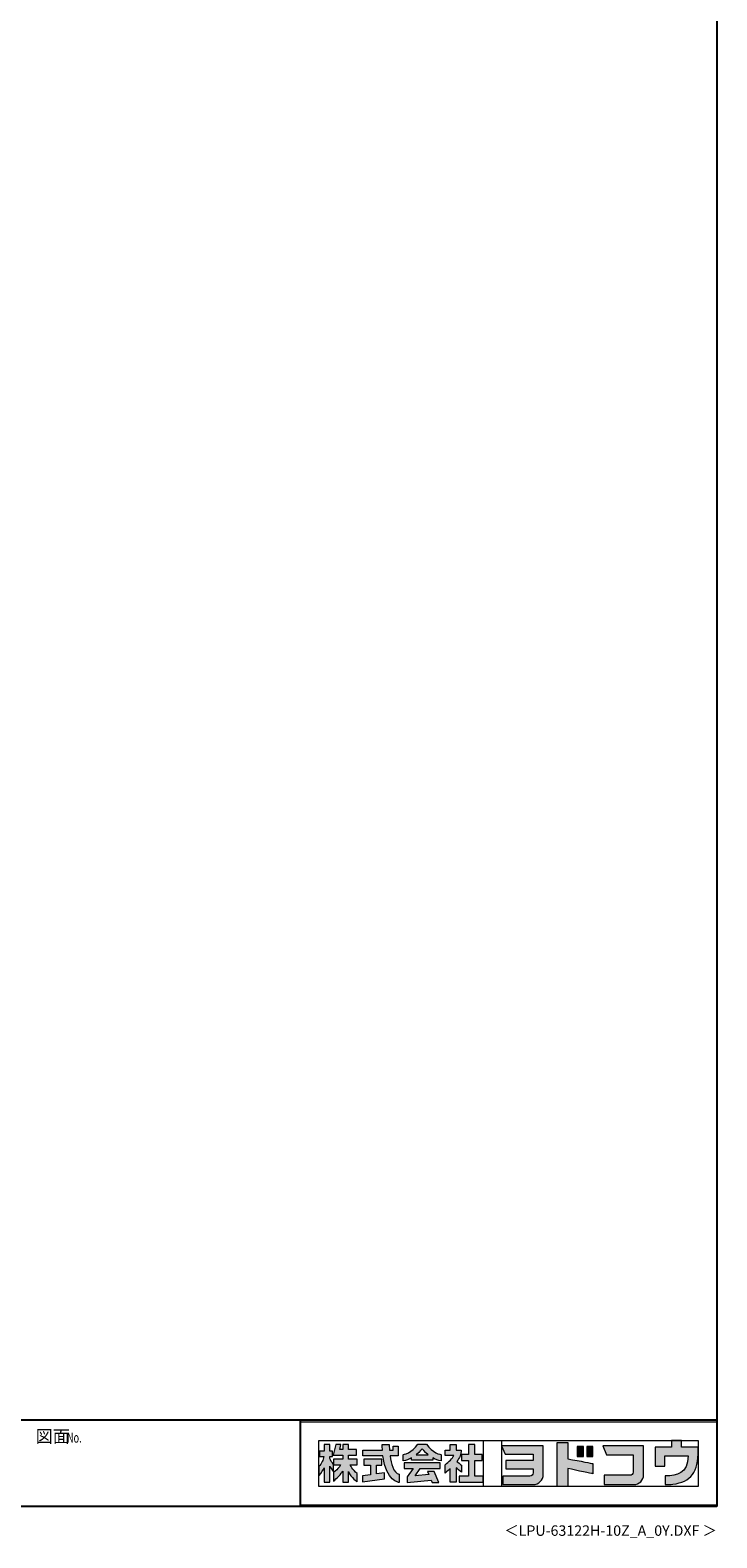
# Model space of a CAD drawing. Extents: x 1667 to 41127, y 644 to 28700.
# Drawn here: x 32894 to 41127, y 644 to 18708 of the extents above; entities that cross this region are included whole.
import ezdxf
from ezdxf.enums import TextEntityAlignment as Align

# ---------------------------------------------------------------- set-up
doc = ezdxf.new("R2010")
doc.units = 0
doc.header["$LTSCALE"] = 50
doc.header["$MEASUREMENT"] = 0
for name, color, linetype in [('FILENAME', 7, 'CONTINUOUS'), ('WAKUMOJI-01', 130, 'CONTINUOUS'), ('WAKUSEN-01', 50, 'CONTINUOUS'), ('WAKUSEN-02', 130, 'CONTINUOUS')]:
    doc.layers.add(name, color=color, linetype=linetype)
doc.layers.add('FRAME', color=8, linetype='CONTINUOUS', lineweight=0, plot=False)
doc.layers.add('株式会社ヨドコウ 社名ロゴタイプ 横組み', color=4, linetype='CONTINUOUS', lineweight=0)
doc.styles.add('FILENAME', font='romans.shx', dxfattribs={"height": 125, "bigfont": 'bigfont.shx'})
doc.styles.add('WAKUMOJI', font='SIMPLEX', dxfattribs={"height": 3, "bigfont": 'BIGFONT'})
doc.styles.add('WAKUMOJI-1', font='SIMPLEX', dxfattribs={"width": 0.67, "height": 3, "bigfont": 'BIGFONT'})

# ---------------------------------------------------------------- blocks, each defined once
blk = doc.blocks.new('Block_0')
at = {"layer": '株式会社ヨドコウ 社名ロゴタイプ 横組み'}
h = blk.add_hatch(color=256, dxfattribs=at)
h.dxf.hatch_style = 1
edge = h.paths.add_edge_path()
edge.add_spline(control_points=[(128.43, -12.79), (128.43, -12.43), (128.43, -12.09), (128.43, -11.79)], knot_values=[12.750005, 12.750005, 12.750005, 12.750005, 12.812504, 12.812504, 12.812504, 12.812504], degree=3, periodic=0)
edge.add_spline(control_points=[(128.43, -11.79), (128.43, -11.5), (128.43, -11.24), (128.43, -11.02)], knot_values=[12.812504, 12.812504, 12.812504, 12.812504, 12.875003, 12.875003, 12.875003, 12.875003], degree=3, periodic=0)
edge.add_spline(control_points=[(128.43, -11.02), (128.43, -10.92), (128.43, -10.82), (128.43, -10.74)], knot_values=[12.875003, 12.875003, 12.875003, 12.875003, 12.906252, 12.906252, 12.906252, 12.906252], degree=3, periodic=0)
edge.add_spline(control_points=[(128.43, -10.74), (128.43, -10.66), (128.43, -10.59), (128.43, -10.53)], knot_values=[12.906252, 12.906252, 12.906252, 12.906252, 12.937501, 12.937501, 12.937501, 12.937501], degree=3, periodic=0)
edge.add_spline(control_points=[(128.43, -10.35), (128.43, -10.35), (128.43, -10.35), (128.43, -10.35), (128.43, -10.35), (122.78, -10.35), (117.12, -10.35)], knot_values=[12.999817, 12.999817, 12.999817, 12.999817, 13, 13, 13, 13.49999, 13.49999, 13.49999, 13.49999], degree=3, periodic=0)
edge.add_spline(control_points=[(117.12, -10.35), (111.46, -10.35), (105.8, -10.35), (105.8, -10.35)], knot_values=[13.49999, 13.49999, 13.49999, 13.49999, 14, 14, 14, 14], degree=3, periodic=0)
edge.add_spline(control_points=[(105.8, -10.35), (105.8, -10.35), (107.72, -14.94), (107.72, -14.94)], knot_values=[0.00001, 0.00001, 0.00001, 0.00001, 0.99999, 0.99999, 0.99999, 0.99999], degree=3, periodic=0)
edge.add_spline(control_points=[(107.72, -14.94), (107.72, -14.94), (122.93, -14.94), (122.93, -14.94)], knot_values=[1.00001, 1.00001, 1.00001, 1.00001, 1.99999, 1.99999, 1.99999, 1.99999], degree=3, periodic=0)
edge.add_spline(control_points=[(122.93, -14.94), (122.93, -14.94), (122.93, -18.45), (122.93, -18.45)], knot_values=[2.00001, 2.00001, 2.00001, 2.00001, 2.99999, 2.99999, 2.99999, 2.99999], degree=3, periodic=0)
edge.add_spline(control_points=[(122.93, -18.45), (122.93, -18.45), (108.09, -18.45), (108.09, -18.45)], knot_values=[3.00001, 3.00001, 3.00001, 3.00001, 3.99999, 3.99999, 3.99999, 3.99999], degree=3, periodic=0)
edge.add_spline(control_points=[(108.09, -18.45), (108.09, -18.45), (108.09, -22.88), (108.09, -22.88)], knot_values=[4.00001, 4.00001, 4.00001, 4.00001, 4.99999, 4.99999, 4.99999, 4.99999], degree=3, periodic=0)
edge.add_spline(control_points=[(108.09, -22.88), (108.09, -22.88), (122.93, -22.88), (122.93, -22.88)], knot_values=[5.00001, 5.00001, 5.00001, 5.00001, 5.99999, 5.99999, 5.99999, 5.99999], degree=3, periodic=0)
edge.add_spline(control_points=[(122.93, -22.88), (122.93, -22.88), (122.93, -25.08), (122.93, -25.08)], knot_values=[6.00001, 6.00001, 6.00001, 6.00001, 7, 7, 7, 7], degree=3, periodic=0)
edge.add_spline(control_points=[(122.93, -25.08), (122.93, -26.07), (122.12, -26.87), (121.13, -26.87)], knot_values=[7, 7, 7, 7, 8, 8, 8, 8], degree=3, periodic=0)
edge.add_spline(control_points=[(121.13, -26.87), (121.13, -26.87), (106.47, -26.87), (106.47, -26.87)], knot_values=[8.00001, 8.00001, 8.00001, 8.00001, 8.99999, 8.99999, 8.99999, 8.99999], degree=3, periodic=0)
edge.add_spline(control_points=[(106.47, -26.87), (106.47, -26.87), (106.47, -31.47), (106.47, -31.47)], knot_values=[9.00001, 9.00001, 9.00001, 9.00001, 9.99999, 9.99999, 9.99999, 9.99999], degree=3, periodic=0)
edge.add_spline(control_points=[(106.47, -31.47), (106.47, -31.47), (122.93, -31.47), (122.93, -31.47)], knot_values=[10.00001, 10.00001, 10.00001, 10.00001, 11, 11, 11, 11], degree=3, periodic=0)
edge.add_spline(control_points=[(122.93, -31.47), (125.96, -31.47), (128.43, -28.99), (128.43, -25.96), (128.43, -25.96), (128.43, -24.98), (128.43, -23.52)], knot_values=[11, 11, 11, 11, 12, 12, 12, 12.250015, 12.250015, 12.250015, 12.250015], degree=3, periodic=0)
edge.add_spline(control_points=[(128.43, -23.52), (128.43, -22.06), (128.43, -20.11), (128.43, -18.16)], knot_values=[12.250015, 12.250015, 12.250015, 12.250015, 12.50001, 12.50001, 12.50001, 12.50001], degree=3, periodic=0)
edge.add_spline(control_points=[(128.43, -18.16), (128.43, -17.18), (128.43, -16.2), (128.43, -15.29)], knot_values=[12.50001, 12.50001, 12.50001, 12.50001, 12.625008, 12.625008, 12.625008, 12.625008], degree=3, periodic=0)
edge.add_spline(control_points=[(128.43, -15.29), (128.43, -14.38), (128.43, -13.52), (128.43, -12.79)], knot_values=[12.625008, 12.625008, 12.625008, 12.625008, 12.750005, 12.750005, 12.750005, 12.750005], degree=3, periodic=0)
edge = h.paths.add_edge_path()
edge.add_spline(control_points=[(141.81, -17.46), (141.81, -17.46), (141.81, -8.53), (141.81, -8.53)], knot_values=[1.00001, 1.00001, 1.00001, 1.00001, 1.99999, 1.99999, 1.99999, 1.99999], degree=3, periodic=0)
edge.add_spline(control_points=[(141.81, -8.53), (141.81, -8.53), (136.06, -8.53), (136.06, -8.53)], knot_values=[2.00001, 2.00001, 2.00001, 2.00001, 2.99999, 2.99999, 2.99999, 2.99999], degree=3, periodic=0)
edge.add_spline(control_points=[(136.06, -8.53), (136.06, -8.53), (136.06, -32.5), (136.06, -32.5)], knot_values=[3.00001, 3.00001, 3.00001, 3.00001, 3.99999, 3.99999, 3.99999, 3.99999], degree=3, periodic=0)
edge.add_spline(control_points=[(136.06, -32.5), (136.06, -32.5), (141.81, -32.5), (141.81, -32.5)], knot_values=[4.00001, 4.00001, 4.00001, 4.00001, 4.99999, 4.99999, 4.99999, 4.99999], degree=3, periodic=0)
edge.add_spline(control_points=[(141.81, -32.5), (141.81, -32.5), (141.81, -22.75), (141.81, -22.75)], knot_values=[5.00001, 5.00001, 5.00001, 5.00001, 6, 6, 6, 6], degree=3, periodic=0)
edge.add_spline(control_points=[(141.81, -22.75), (146.75, -23.83), (154.97, -25.5), (155.05, -25.52)], knot_values=[6, 6, 6, 6, 7, 7, 7, 7], degree=3, periodic=0)
edge.add_spline(control_points=[(155.05, -25.52), (155.05, -25.52), (155.4, -25.59), (155.4, -25.59), (155.4, -25.59), (155.4, -20.1), (155.4, -20.1), (155.4, -20.1), (155.17, -20.05), (155.17, -20.05)], knot_values=[7.00003, 7.00003, 7.00003, 7.00003, 8, 8, 8, 9, 9, 9, 9.99997, 9.99997, 9.99997, 9.99997], degree=3, periodic=0)
edge.add_spline(control_points=[(155.17, -20.05), (155.1, -20.04), (148.67, -18.75), (141.81, -17.46)], knot_values=[0, 0, 0, 0, 1, 1, 1, 1], degree=3, periodic=0)
edge = h.paths.add_edge_path()
edge.add_spline(control_points=[(182.97, -15.35), (182.97, -14.42), (182.97, -13.56), (182.97, -12.82)], knot_values=[8.625007, 8.625007, 8.625007, 8.625007, 8.750005, 8.750005, 8.750005, 8.750005], degree=3, periodic=0)
edge.add_spline(control_points=[(182.97, -12.82), (182.97, -12.45), (182.97, -12.11), (182.97, -11.81)], knot_values=[8.750005, 8.750005, 8.750005, 8.750005, 8.812504, 8.812504, 8.812504, 8.812504], degree=3, periodic=0)
edge.add_spline(control_points=[(182.97, -11.81), (182.97, -11.51), (182.97, -11.25), (182.97, -11.03)], knot_values=[8.812504, 8.812504, 8.812504, 8.812504, 8.875002, 8.875002, 8.875002, 8.875002], degree=3, periodic=0)
edge.add_spline(control_points=[(182.97, -11.03), (182.97, -10.92), (182.97, -10.83), (182.97, -10.74)], knot_values=[8.875002, 8.875002, 8.875002, 8.875002, 8.906252, 8.906252, 8.906252, 8.906252], degree=3, periodic=0)
edge.add_spline(control_points=[(182.97, -10.74), (182.97, -10.66), (182.97, -10.59), (182.97, -10.53)], knot_values=[8.906252, 8.906252, 8.906252, 8.906252, 8.937501, 8.937501, 8.937501, 8.937501], degree=3, periodic=0)
edge.add_spline(control_points=[(182.97, -10.35), (182.97, -10.35), (182.97, -10.35), (182.97, -10.35), (182.97, -10.35), (177.43, -10.35), (171.88, -10.35)], knot_values=[8.999817, 8.999817, 8.999817, 8.999817, 9, 9, 9, 9.49999, 9.49999, 9.49999, 9.49999], degree=3, periodic=0)
edge.add_spline(control_points=[(171.88, -10.35), (166.33, -10.35), (160.78, -10.35), (160.78, -10.35)], knot_values=[9.49999, 9.49999, 9.49999, 9.49999, 10, 10, 10, 10], degree=3, periodic=0)
edge.add_spline(control_points=[(160.78, -10.35), (160.78, -10.35), (162.85, -15.34), (162.85, -15.34)], knot_values=[0.00001, 0.00001, 0.00001, 0.00001, 0.99999, 0.99999, 0.99999, 0.99999], degree=3, periodic=0)
edge.add_spline(control_points=[(162.85, -15.34), (162.85, -15.34), (177.24, -15.34), (177.24, -15.34)], knot_values=[1.00001, 1.00001, 1.00001, 1.00001, 1.99999, 1.99999, 1.99999, 1.99999], degree=3, periodic=0)
edge.add_spline(control_points=[(177.24, -15.34), (177.24, -15.34), (177.24, -24.73), (177.24, -24.73)], knot_values=[2.00001, 2.00001, 2.00001, 2.00001, 3, 3, 3, 3], degree=3, periodic=0)
edge.add_spline(control_points=[(177.24, -24.73), (177.24, -25.66), (176.48, -26.43), (175.54, -26.43)], knot_values=[3, 3, 3, 3, 4, 4, 4, 4], degree=3, periodic=0)
edge.add_spline(control_points=[(175.54, -26.43), (175.54, -26.43), (161.55, -26.43), (161.55, -26.43)], knot_values=[4.00001, 4.00001, 4.00001, 4.00001, 4.99999, 4.99999, 4.99999, 4.99999], degree=3, periodic=0)
edge.add_spline(control_points=[(161.55, -26.43), (161.55, -26.43), (161.55, -31.47), (161.55, -31.47)], knot_values=[5.00001, 5.00001, 5.00001, 5.00001, 5.99999, 5.99999, 5.99999, 5.99999], degree=3, periodic=0)
edge.add_spline(control_points=[(161.55, -31.47), (161.55, -31.47), (177.65, -31.47), (177.65, -31.47)], knot_values=[6.00001, 6.00001, 6.00001, 6.00001, 7, 7, 7, 7], degree=3, periodic=0)
edge.add_spline(control_points=[(177.65, -31.47), (180.58, -31.47), (182.97, -29.08), (182.97, -26.14), (182.97, -26.14), (182.97, -25.15), (182.97, -23.67)], knot_values=[7, 7, 7, 7, 8, 8, 8, 8.250015, 8.250015, 8.250015, 8.250015], degree=3, periodic=0)
edge.add_spline(control_points=[(182.97, -23.67), (182.97, -22.19), (182.97, -20.22), (182.97, -18.25)], knot_values=[8.250015, 8.250015, 8.250015, 8.250015, 8.50001, 8.50001, 8.50001, 8.50001], degree=3, periodic=0)
edge.add_spline(control_points=[(182.97, -18.25), (182.97, -17.26), (182.97, -16.27), (182.97, -15.35)], knot_values=[8.50001, 8.50001, 8.50001, 8.50001, 8.625007, 8.625007, 8.625007, 8.625007], degree=3, periodic=0)
edge = h.paths.add_edge_path()
edge.add_spline(control_points=[(212.73, -12.78), (212.73, -12.78), (212.73, -11.21), (212.73, -11.21), (212.73, -11.21), (203.51, -11.21), (203.51, -11.21)], knot_values=[14.00002, 14.00002, 14.00002, 14.00002, 15, 15, 15, 15.99998, 15.99998, 15.99998, 15.99998], degree=3, periodic=0)
edge.add_spline(control_points=[(203.51, -11.21), (203.51, -11.21), (203.51, -11.21), (203.51, -11.21), (203.51, -11.21), (203.51, -11.21), (203.51, -11.21)], knot_values=[15.99998, 15.99998, 15.99998, 15.99998, 16, 16, 16, 16.00001, 16.00001, 16.00001, 16.00001], degree=3, periodic=0)
edge.add_spline(control_points=[(203.51, -11.21), (203.51, -11.21), (203.51, -7.5), (203.51, -7.5)], knot_values=[0.00001, 0.00001, 0.00001, 0.00001, 0.99999, 0.99999, 0.99999, 0.99999], degree=3, periodic=0)
edge.add_spline(control_points=[(203.51, -7.5), (203.51, -7.5), (198.23, -7.5), (198.23, -7.5)], knot_values=[1.00001, 1.00001, 1.00001, 1.00001, 1.99999, 1.99999, 1.99999, 1.99999], degree=3, periodic=0)
edge.add_spline(control_points=[(198.23, -7.5), (198.23, -7.5), (198.23, -11.21), (198.23, -11.21)], knot_values=[2.00001, 2.00001, 2.00001, 2.00001, 2.99999, 2.99999, 2.99999, 2.99999], degree=3, periodic=0)
edge.add_spline(control_points=[(198.23, -11.21), (198.23, -11.21), (189.33, -11.21), (189.33, -11.21)], knot_values=[3.00001, 3.00001, 3.00001, 3.00001, 3.99999, 3.99999, 3.99999, 3.99999], degree=3, periodic=0)
edge.add_spline(control_points=[(189.33, -11.21), (189.33, -11.21), (189.33, -21.51), (189.33, -21.51)], knot_values=[4.00001, 4.00001, 4.00001, 4.00001, 4.99999, 4.99999, 4.99999, 4.99999], degree=3, periodic=0)
edge.add_spline(control_points=[(189.33, -21.51), (189.33, -21.51), (194.46, -21.51), (194.46, -21.51)], knot_values=[5.00001, 5.00001, 5.00001, 5.00001, 5.99999, 5.99999, 5.99999, 5.99999], degree=3, periodic=0)
edge.add_spline(control_points=[(194.46, -21.51), (194.46, -21.51), (194.46, -15.81), (194.46, -15.81)], knot_values=[6.00001, 6.00001, 6.00001, 6.00001, 6.99999, 6.99999, 6.99999, 6.99999], degree=3, periodic=0)
edge.add_spline(control_points=[(194.46, -15.81), (194.46, -15.81), (207.16, -15.81), (207.16, -15.81)], knot_values=[7.00001, 7.00001, 7.00001, 7.00001, 8, 8, 8, 8], degree=3, periodic=0)
edge.add_spline(control_points=[(207.16, -15.81), (206.97, -25.77), (201.09, -26.66), (195.07, -26.71)], knot_values=[8, 8, 8, 8, 9, 9, 9, 9], degree=3, periodic=0)
edge.add_spline(control_points=[(195.07, -26.71), (195.07, -26.71), (194.78, -26.71), (194.78, -26.71)], knot_values=[9.00001, 9.00001, 9.00001, 9.00001, 9.99999, 9.99999, 9.99999, 9.99999], degree=3, periodic=0)
edge.add_spline(control_points=[(194.78, -26.71), (194.78, -26.71), (194.78, -31.47), (194.78, -31.47)], knot_values=[10.00001, 10.00001, 10.00001, 10.00001, 10.99999, 10.99999, 10.99999, 10.99999], degree=3, periodic=0)
edge.add_spline(control_points=[(194.78, -31.47), (194.78, -31.47), (195.08, -31.47), (195.08, -31.47)], knot_values=[11.00001, 11.00001, 11.00001, 11.00001, 12, 12, 12, 12], degree=3, periodic=0)
edge.add_spline(control_points=[(195.08, -31.47), (196.5, -31.47), (197.74, -31.4), (198.86, -31.26)], knot_values=[12, 12, 12, 12, 13, 13, 13, 13], degree=3, periodic=0)
edge.add_spline(control_points=[(198.86, -31.26), (208.71, -30.05), (212.73, -24.69), (212.73, -12.78)], knot_values=[13, 13, 13, 13, 14, 14, 14, 14], degree=3, periodic=0)
h = blk.add_hatch(color=250, dxfattribs=at)
h.dxf.hatch_style = 2
edge = h.paths.add_edge_path()
edge.add_spline(control_points=[(203.51, -11.21), (203.51, -11.21), (203.51, -7.5), (203.51, -7.5), (203.51, -7.5), (198.23, -7.5), (198.23, -7.5), (198.23, -7.5), (198.23, -11.21), (198.23, -11.21), (198.23, -11.21), (189.33, -11.21), (189.33, -11.21), (189.33, -11.21), (189.33, -21.51), (189.33, -21.51), (189.33, -21.51), (194.46, -21.51), (194.46, -21.51), (194.46, -21.51), (194.46, -15.81), (194.46, -15.81), (194.46, -15.81), (207.16, -15.81), (207.16, -15.81), (206.97, -25.77), (201.09, -26.66), (195.07, -26.71), (195.07, -26.71), (194.78, -26.71), (194.78, -26.71), (194.78, -26.71), (194.78, -31.47), (194.78, -31.47), (194.78, -31.47), (195.08, -31.47), (195.08, -31.47), (196.5, -31.47), (197.74, -31.4), (198.86, -31.26), (208.71, -30.05), (212.73, -24.69), (212.73, -12.78), (212.73, -12.78), (212.73, -11.21), (212.73, -11.21), (212.73, -11.21), (203.51, -11.21), (203.51, -11.21)], knot_values=[0, 0, 0, 0, 1, 1, 1, 2, 2, 2, 3, 3, 3, 4, 4, 4, 5, 5, 5, 6, 6, 6, 7, 7, 7, 8, 8, 8, 9, 9, 9, 10, 10, 10, 11, 11, 11, 12, 12, 12, 13, 13, 13, 14, 14, 14, 15, 15, 15, 16, 16, 16, 16], degree=3, periodic=0)
edge.add_line((203.51, -11.21), (203.51, -11.21))
h = blk.add_hatch(color=256, dxfattribs=at)
h.dxf.hatch_style = 2
edge = h.paths.add_edge_path()
edge.add_spline(control_points=[(22.52, -15.55), (22.52, -15.55), (26.89, -15.55), (26.89, -15.55), (26.89, -15.55), (26.89, -12.49), (26.89, -12.49), (26.89, -12.49), (26.89, -12.48), (26.89, -12.48), (26.89, -12.48), (22.52, -12.48), (22.52, -12.48), (22.52, -12.48), (22.52, -9.76), (22.52, -9.76), (22.52, -9.76), (19.43, -9.76), (19.43, -9.76), (19.43, -9.76), (19.43, -12.48), (19.43, -12.48), (19.43, -12.48), (19.43, -12.49), (19.43, -12.49), (19.43, -12.49), (17.82, -12.49), (17.82, -12.49), (17.82, -12.49), (18.44, -9.76), (18.44, -9.76), (18.44, -9.76), (15.67, -9.76), (15.67, -9.76), (15.67, -9.76), (14.16, -15.55), (14.16, -15.55), (14.16, -15.55), (19.43, -15.55), (19.43, -15.55), (19.43, -15.55), (19.43, -17.6), (19.43, -17.6), (19.43, -17.6), (14.44, -17.6), (14.44, -17.6), (14.44, -17.6), (14.44, -20.61), (14.44, -20.61), (13.55, -19.44), (12.8, -18.25), (12.39, -17.26), (12.39, -17.26), (12.39, -16.3), (12.39, -16.3), (12.39, -16.3), (13.9, -16.3), (13.9, -16.3), (13.9, -16.3), (13.9, -13.32), (13.9, -13.32), (13.9, -13.32), (12.39, -13.32), (12.39, -13.32), (12.39, -13.32), (12.39, -9.76), (12.39, -9.76), (12.39, -9.76), (9.4, -9.76), (9.4, -9.76), (9.4, -9.76), (9.4, -13.32), (9.4, -13.32), (9.4, -13.32), (6.77, -13.32), (6.77, -13.32), (6.77, -13.32), (6.77, -16.3), (6.77, -16.3), (6.77, -16.3), (9.17, -16.3), (9.17, -16.3), (8.88, -18.08), (7.95, -19.98), (6.53, -21.71), (6.53, -21.71), (6.53, -26.68), (6.53, -26.68), (7.81, -25.14), (9.05, -23.22), (9.4, -22.42), (9.4, -22.42), (9.4, -30.2), (9.4, -30.2), (9.4, -30.2), (12.39, -30.2), (12.39, -30.2), (12.39, -30.2), (12.39, -21.53), (12.39, -21.53), (12.72, -22.29), (13.73, -23.63), (14.44, -24.55), (14.44, -24.55), (14.44, -20.69), (14.44, -20.69), (14.44, -20.69), (14.5, -20.69), (14.5, -20.69), (14.5, -20.69), (18.29, -20.69), (18.29, -20.69), (18.29, -20.69), (17.1, -23.18), (14.44, -24.95), (14.44, -24.95), (14.44, -29.56), (14.44, -29.56), (15.91, -28.51), (18.82, -25.32), (19.43, -24.11), (19.43, -24.11), (19.43, -30.2), (19.43, -30.2), (19.43, -30.2), (22.52, -30.2), (22.52, -30.2), (22.52, -30.2), (22.52, -24.43), (22.52, -24.43), (24.05, -27.77), (27.23, -29.95), (27.23, -29.95), (27.23, -29.95), (27.23, -25.41), (27.23, -25.41), (24.93, -23.55), (23.41, -20.69), (23.41, -20.69), (23.41, -20.69), (27.23, -20.69), (27.23, -20.69), (27.23, -20.69), (27.23, -17.6), (27.23, -17.6), (27.23, -17.6), (22.52, -17.6), (22.52, -17.6), (22.52, -17.6), (22.52, -15.55), (22.52, -15.55)], knot_values=[0, 0, 0, 0, 1, 1, 1, 2, 2, 2, 3, 3, 3, 4, 4, 4, 5, 5, 5, 6, 6, 6, 7, 7, 7, 8, 8, 8, 9, 9, 9, 10, 10, 10, 11, 11, 11, 12, 12, 12, 13, 13, 13, 14, 14, 14, 15, 15, 15, 16, 16, 16, 17, 17, 17, 18, 18, 18, 19, 19, 19, 20, 20, 20, 21, 21, 21, 22, 22, 22, 23, 23, 23, 24, 24, 24, 25, 25, 25, 26, 26, 26, 27, 27, 27, 28, 28, 28, 29, 29, 29, 30, 30, 30, 31, 31, 31, 32, 32, 32, 33, 33, 33, 34, 34, 34, 35, 35, 35, 36, 36, 36, 37, 37, 37, 38, 38, 38, 39, 39, 39, 40, 40, 40, 41, 41, 41, 42, 42, 42, 43, 43, 43, 44, 44, 44, 45, 45, 45, 46, 46, 46, 47, 47, 47, 48, 48, 48, 49, 49, 49, 50, 50, 50, 50], degree=3, periodic=0)
h = blk.add_hatch(color=256, dxfattribs=at)
h.dxf.hatch_style = 2
edge = h.paths.add_edge_path()
edge.add_spline(control_points=[(45.15, -15.85), (45.15, -15.85), (49.6, -15.85), (49.6, -15.85), (49.6, -15.85), (49.6, -10.54), (49.6, -10.54), (49.6, -10.54), (46.93, -10.54), (46.93, -10.54), (46.93, -10.54), (46.93, -12.72), (46.93, -12.72), (46.93, -12.72), (44.85, -12.72), (44.85, -12.72), (44.74, -11.69), (44.68, -9.71), (44.68, -9.71), (44.68, -9.71), (40.92, -9.71), (40.92, -9.71), (40.93, -10.77), (40.97, -11.77), (41.03, -12.72), (41.03, -12.72), (30.42, -12.72), (30.42, -12.72), (30.42, -12.72), (30.42, -15.85), (30.42, -15.85), (30.42, -15.85), (41.32, -15.85), (41.32, -15.85), (43.08, -29.91), (50.08, -30.3), (50.08, -30.3), (50.08, -30.3), (50.08, -25.89), (50.08, -25.89), (46.98, -25.07), (45.69, -19.94), (45.15, -15.85)], knot_values=[0, 0, 0, 0, 1, 1, 1, 2, 2, 2, 3, 3, 3, 4, 4, 4, 5, 5, 5, 6, 6, 6, 7, 7, 7, 8, 8, 8, 9, 9, 9, 10, 10, 10, 11, 11, 11, 12, 12, 12, 13, 13, 13, 14, 14, 14, 14], degree=3, periodic=0)
h = blk.add_hatch(color=256, dxfattribs=at)
h.dxf.hatch_style = 2
edge = h.paths.add_edge_path()
edge.add_spline(control_points=[(59.36, -15.25), (61.43, -13.59), (62.6, -11.98), (62.6, -11.98), (62.6, -11.98), (63.78, -13.59), (65.85, -15.25), (65.85, -15.25), (59.36, -15.25), (59.36, -15.25)], knot_values=[0, 0, 0, 0, 1, 1, 1, 2, 2, 2, 3, 3, 3, 3], degree=3, periodic=0)
edge = h.paths.add_edge_path()
edge.add_spline(control_points=[(65.04, -9.58), (65.04, -9.58), (60.17, -9.58), (60.17, -9.58), (57.4, -14.2), (52.2, -15.27), (52.2, -15.27), (52.2, -15.27), (52.2, -18.6), (52.2, -18.6), (53.93, -18.32), (55.49, -17.69), (56.85, -16.94), (56.85, -16.94), (56.85, -18.14), (56.85, -18.14), (56.85, -18.14), (68.35, -18.14), (68.35, -18.14), (68.35, -18.14), (68.35, -16.94), (68.35, -16.94), (69.71, -17.69), (71.27, -18.32), (73, -18.6), (73, -18.6), (73, -15.27), (73, -15.27), (73, -15.27), (67.8, -14.2), (65.04, -9.58)], knot_values=[0, 0, 0, 0, 1, 1, 1, 2, 2, 2, 3, 3, 3, 4, 4, 4, 5, 5, 5, 6, 6, 6, 7, 7, 7, 8, 8, 8, 9, 9, 9, 10, 10, 10, 10], degree=3, periodic=0)
h = blk.add_hatch(color=256, dxfattribs=at)
h.dxf.hatch_style = 2
edge = h.paths.add_edge_path()
edge.add_spline(control_points=[(83.92, -20.84), (83.49, -20.61), (81.76, -19.16), (81.52, -18.88), (82.86, -17.18), (83.86, -14.97), (83.87, -12.72), (83.87, -12.72), (81.05, -12.72), (81.05, -12.72), (81.05, -12.72), (81.05, -9.76), (81.05, -9.76), (81.05, -9.76), (77.76, -9.76), (77.76, -9.76), (77.76, -9.76), (77.76, -12.72), (77.76, -12.72), (77.76, -12.72), (75.04, -12.72), (75.04, -12.72), (75.04, -12.72), (75.04, -15.74), (75.04, -15.74), (75.04, -15.74), (79.77, -15.74), (79.77, -15.74), (79.1, -17.07), (77.28, -19.22), (75.04, -20.67), (75.04, -20.67), (75.04, -25.31), (75.04, -25.31), (76.07, -24.58), (77.76, -22.86), (77.76, -22.86), (77.76, -22.86), (77.76, -30.22), (77.76, -30.22), (77.76, -30.22), (81.05, -30.22), (81.05, -30.22), (81.05, -30.22), (81.05, -22.29), (81.05, -22.29), (81.42, -22.71), (83.24, -24.3), (83.92, -24.79), (83.92, -24.79), (83.92, -20.84), (83.92, -20.84)], knot_values=[0, 0, 0, 0, 1, 1, 1, 2, 2, 2, 3, 3, 3, 4, 4, 4, 5, 5, 5, 6, 6, 6, 7, 7, 7, 8, 8, 8, 9, 9, 9, 10, 10, 10, 11, 11, 11, 12, 12, 12, 13, 13, 13, 14, 14, 14, 15, 15, 15, 16, 16, 16, 17, 17, 17, 17], degree=3, periodic=0)
h = blk.add_hatch(color=256, dxfattribs=at)
h.dxf.hatch_style = 2
h.paths.add_polyline_path([(91.19, -26.94), (91.19, -18.44), (95.14, -18.44), (95.14, -15.12), (91.19, -15.12), (91.19, -9.76), (87.81, -9.76), (87.81, -15.12), (84.01, -15.12), (84.01, -18.44), (87.81, -18.44), (87.81, -26.94), (82.69, -26.94), (82.69, -30.22), (95.72, -30.22), (95.72, -26.94)])
h = blk.add_hatch(color=250, dxfattribs=at)
h.dxf.hatch_style = 2
edge = h.paths.add_edge_path()
edge.add_spline(control_points=[(105.8, -10.35), (105.8, -10.35), (107.72, -14.94), (107.72, -14.94), (107.72, -14.94), (122.93, -14.94), (122.93, -14.94), (122.93, -14.94), (122.93, -18.45), (122.93, -18.45), (122.93, -18.45), (108.09, -18.45), (108.09, -18.45), (108.09, -18.45), (108.09, -22.88), (108.09, -22.88), (108.09, -22.88), (122.93, -22.88), (122.93, -22.88), (122.93, -22.88), (122.93, -25.08), (122.93, -25.08), (122.93, -26.07), (122.12, -26.87), (121.13, -26.87), (121.13, -26.87), (106.47, -26.87), (106.47, -26.87), (106.47, -26.87), (106.47, -31.47), (106.47, -31.47), (106.47, -31.47), (122.93, -31.47), (122.93, -31.47), (125.96, -31.47), (128.43, -28.99), (128.43, -25.96), (128.43, -25.96), (128.43, -10.35), (128.43, -10.35), (128.43, -10.35), (105.8, -10.35), (105.8, -10.35)], knot_values=[0, 0, 0, 0, 1, 1, 1, 2, 2, 2, 3, 3, 3, 4, 4, 4, 5, 5, 5, 6, 6, 6, 7, 7, 7, 8, 8, 8, 9, 9, 9, 10, 10, 10, 11, 11, 11, 12, 12, 12, 13, 13, 13, 14, 14, 14, 14], degree=3, periodic=0)
edge.add_line((105.8, -10.35), (105.8, -10.35))
h = blk.add_hatch(color=250, dxfattribs=at)
h.dxf.hatch_style = 2
edge = h.paths.add_edge_path()
edge.add_spline(control_points=[(155.17, -20.05), (155.1, -20.04), (148.67, -18.75), (141.81, -17.46), (141.81, -17.46), (141.81, -8.53), (141.81, -8.53), (141.81, -8.53), (136.06, -8.53), (136.06, -8.53), (136.06, -8.53), (136.06, -32.5), (136.06, -32.5), (136.06, -32.5), (141.81, -32.5), (141.81, -32.5), (141.81, -32.5), (141.81, -22.75), (141.81, -22.75), (146.75, -23.83), (154.97, -25.5), (155.05, -25.52), (155.05, -25.52), (155.4, -25.59), (155.4, -25.59), (155.4, -25.59), (155.4, -20.1), (155.4, -20.1), (155.4, -20.1), (155.17, -20.05), (155.17, -20.05)], knot_values=[0, 0, 0, 0, 1, 1, 1, 2, 2, 2, 3, 3, 3, 4, 4, 4, 5, 5, 5, 6, 6, 6, 7, 7, 7, 8, 8, 8, 9, 9, 9, 10, 10, 10, 10], degree=3, periodic=0)
edge.add_line((155.17, -20.05), (155.17, -20.05))
h = blk.add_hatch(color=256, dxfattribs=at)
h.dxf.hatch_style = 2
h.paths.add_polyline_path([(146.94, -10.84), (146.94, -16.24), (150.29, -16.24), (150.29, -10.84), (146.94, -10.84)])
h = blk.add_hatch(color=256, dxfattribs=at)
h.dxf.hatch_style = 2
h.paths.add_polyline_path([(152.05, -10.84), (152.05, -16.24), (155.4, -16.24), (155.4, -10.84), (152.05, -10.84)])
h = blk.add_hatch(color=250, dxfattribs=at)
h.dxf.hatch_style = 2
edge = h.paths.add_edge_path()
edge.add_spline(control_points=[(160.78, -10.35), (160.78, -10.35), (162.85, -15.34), (162.85, -15.34), (162.85, -15.34), (177.24, -15.34), (177.24, -15.34), (177.24, -15.34), (177.24, -24.73), (177.24, -24.73), (177.24, -25.66), (176.48, -26.43), (175.54, -26.43), (175.54, -26.43), (161.55, -26.43), (161.55, -26.43), (161.55, -26.43), (161.55, -31.47), (161.55, -31.47), (161.55, -31.47), (177.65, -31.47), (177.65, -31.47), (180.58, -31.47), (182.97, -29.08), (182.97, -26.14), (182.97, -26.14), (182.97, -10.35), (182.97, -10.35), (182.97, -10.35), (160.78, -10.35), (160.78, -10.35)], knot_values=[0, 0, 0, 0, 1, 1, 1, 2, 2, 2, 3, 3, 3, 4, 4, 4, 5, 5, 5, 6, 6, 6, 7, 7, 7, 8, 8, 8, 9, 9, 9, 10, 10, 10, 10], degree=3, periodic=0)
edge.add_line((160.78, -10.35), (160.78, -10.35))
h = blk.add_hatch(color=256, dxfattribs=at)
h.dxf.hatch_style = 2
h.paths.add_polyline_path([(37.86, -20.86), (40.77, -20.86), (40.77, -17.73), (30.83, -17.73), (30.83, -20.86), (34.55, -20.86), (34.55, -26.14), (30.25, -26.72), (30.25, -29.95), (42.2, -28.37), (42.2, -25.15), (37.86, -25.71)])
h = blk.add_hatch(color=256, dxfattribs=at)
h.dxf.hatch_style = 2
h.paths.add_polyline_path([(52.85, -22.77), (57.67, -22.77), (54.52, -27.23), (54.52, -30.26), (67.47, -29.01), (68.04, -30.42), (71.61, -30.42), (69.15, -24.34), (65.59, -24.34), (66.28, -26.04), (58.86, -26.76), (61.59, -22.77), (72.35, -22.77), (72.35, -19.65), (52.85, -19.65)])
at = {"layer": 'FRAME'}
for p, q in [((-3.54, 2.57), (222.81, 2.57)), ((-3.54, -42.57), (-3.54, 2.57)), ((222.81, 2.57), (222.81, -42.57)), ((6.53, -7.5), (212.73, -7.5)), ((6.53, -32.5), (6.53, -7.5)), ((95.72, -7.5), (95.72, -32.5)), ((105.8, -7.5), (105.8, -32.5)), ((212.73, -7.5), (212.73, -32.5)), ((212.73, -32.5), (6.53, -32.5)), ((222.81, -42.57), (-3.54, -42.57))]:
    blk.add_line(p, q, dxfattribs=at)
at = {"layer": '株式会社ヨドコウ 社名ロゴタイプ 横組み'}
for points in [[(91.19, -26.94), (91.19, -18.44), (95.14, -18.44), (95.14, -15.12), (91.19, -15.12), (91.19, -9.76), (87.81, -9.76), (87.81, -15.12), (84.01, -15.12), (84.01, -18.44), (87.81, -18.44), (87.81, -26.94), (82.69, -26.94), (82.69, -30.22), (95.72, -30.22), (95.72, -26.94)], [(37.86, -20.86), (40.77, -20.86), (40.77, -17.73), (30.83, -17.73), (30.83, -20.86), (34.55, -20.86), (34.55, -26.14), (30.25, -26.72), (30.25, -29.95), (42.2, -28.37), (42.2, -25.15), (37.86, -25.71)], [(52.85, -22.77), (57.67, -22.77), (54.52, -27.23), (54.52, -30.26), (67.47, -29.01), (68.04, -30.42), (71.61, -30.42), (69.15, -24.34), (65.59, -24.34), (66.28, -26.04), (58.86, -26.76), (61.59, -22.77), (72.35, -22.77), (72.35, -19.65), (52.85, -19.65)]]:
    blk.add_lwpolyline(points, close=True, dxfattribs=at)
for points in [[(146.94, -10.84), (146.94, -16.24), (150.29, -16.24), (150.29, -10.84), (146.94, -10.84)], [(152.05, -10.84), (152.05, -16.24), (155.4, -16.24), (155.4, -10.84), (152.05, -10.84)]]:
    blk.add_lwpolyline(points, dxfattribs=at)
for points in [[(203.51, -7.5), (203.51, -7.5), (198.23, -7.5), (198.23, -7.5)], [(198.23, -7.5), (198.23, -7.5), (198.23, -11.21), (198.23, -11.21)], [(203.51, -11.21), (203.51, -11.21), (203.51, -7.5), (203.51, -7.5)], [(9.17, -16.3), (8.88, -18.08), (7.95, -19.98), (6.53, -21.71)], [(9.4, -13.32), (9.4, -13.32), (6.77, -13.32), (6.77, -13.32)], [(6.77, -13.32), (6.77, -13.32), (6.77, -16.3), (6.77, -16.3)], [(6.77, -16.3), (6.77, -16.3), (9.17, -16.3), (9.17, -16.3)], [(12.39, -9.76), (12.39, -9.76), (9.4, -9.76), (9.4, -9.76)], [(9.4, -9.76), (9.4, -9.76), (9.4, -13.32), (9.4, -13.32)], [(12.39, -13.32), (12.39, -13.32), (12.39, -9.76), (12.39, -9.76)], [(13.9, -13.32), (13.9, -13.32), (12.39, -13.32), (12.39, -13.32)], [(12.39, -17.26), (12.39, -17.26), (12.39, -16.3), (12.39, -16.3)], [(12.39, -16.3), (12.39, -16.3), (13.9, -16.3), (13.9, -16.3)], [(13.9, -16.3), (13.9, -16.3), (13.9, -13.32), (13.9, -13.32)], [(15.67, -9.76), (15.67, -9.76), (14.16, -15.55), (14.16, -15.55)], [(14.16, -15.55), (14.16, -15.55), (19.43, -15.55), (19.43, -15.55)], [(18.44, -9.76), (18.44, -9.76), (15.67, -9.76), (15.67, -9.76)], [(17.82, -12.49), (17.82, -12.49), (18.44, -9.76), (18.44, -9.76)], [(19.43, -12.49), (19.43, -12.49), (17.82, -12.49), (17.82, -12.49)], [(22.52, -9.76), (22.52, -9.76), (19.43, -9.76), (19.43, -9.76)], [(19.43, -9.76), (19.43, -9.76), (19.43, -12.48), (19.43, -12.48)], [(19.43, -12.48), (19.43, -12.48), (19.43, -12.49), (19.43, -12.49)], [(19.43, -15.55), (19.43, -15.55), (19.43, -17.6), (19.43, -17.6)], [(22.52, -12.48), (22.52, -12.48), (22.52, -9.76), (22.52, -9.76)], [(26.89, -12.48), (26.89, -12.48), (22.52, -12.48), (22.52, -12.48)], [(22.52, -15.55), (22.52, -15.55), (26.89, -15.55), (26.89, -15.55)], [(22.52, -17.6), (22.52, -17.6), (22.52, -15.55), (22.52, -15.55)], [(26.89, -12.49), (26.89, -12.49), (26.89, -12.48), (26.89, -12.48)], [(26.89, -15.55), (26.89, -15.55), (26.89, -12.49), (26.89, -12.49)], [(105.8, -10.35), (105.8, -10.35), (107.72, -14.94), (107.72, -14.94)], [(128.43, -10.35), (128.43, -10.35), (105.8, -10.35), (105.8, -10.35)], [(107.72, -14.94), (107.72, -14.94), (122.93, -14.94), (122.93, -14.94)], [(122.93, -14.94), (122.93, -14.94), (122.93, -18.45), (122.93, -18.45)], [(128.43, -25.96), (128.43, -25.96), (128.43, -10.35), (128.43, -10.35)], [(160.78, -10.35), (160.78, -10.35), (162.85, -15.34), (162.85, -15.34)], [(182.97, -10.35), (182.97, -10.35), (160.78, -10.35), (160.78, -10.35)], [(162.85, -15.34), (162.85, -15.34), (177.24, -15.34), (177.24, -15.34)], [(177.24, -15.34), (177.24, -15.34), (177.24, -24.73), (177.24, -24.73)], [(182.97, -26.14), (182.97, -26.14), (182.97, -10.35), (182.97, -10.35)], [(198.23, -11.21), (198.23, -11.21), (189.33, -11.21), (189.33, -11.21)], [(189.33, -11.21), (189.33, -11.21), (189.33, -21.51), (189.33, -21.51)], [(194.46, -21.51), (194.46, -21.51), (194.46, -15.81), (194.46, -15.81)], [(194.46, -15.81), (194.46, -15.81), (207.16, -15.81), (207.16, -15.81)], [(207.16, -15.81), (206.97, -25.77), (201.09, -26.66), (195.07, -26.71)], [(198.86, -31.26), (208.71, -30.05), (212.73, -24.69), (212.73, -12.78)], [(212.73, -11.21), (212.73, -11.21), (203.51, -11.21), (203.51, -11.21)], [(212.73, -12.78), (212.73, -12.78), (212.73, -11.21), (212.73, -11.21)], [(6.53, -21.71), (6.53, -21.71), (6.53, -26.68), (6.53, -26.68)], [(6.53, -26.68), (7.81, -25.14), (9.05, -23.22), (9.4, -22.42)], [(9.4, -22.42), (9.4, -22.42), (9.4, -30.2), (9.4, -30.2)], [(14.44, -20.61), (13.55, -19.44), (12.8, -18.25), (12.39, -17.26)], [(12.39, -30.2), (12.39, -30.2), (12.39, -21.53), (12.39, -21.53)], [(12.39, -21.53), (12.72, -22.29), (13.73, -23.63), (14.44, -24.55)], [(19.43, -17.6), (19.43, -17.6), (14.44, -17.6), (14.44, -17.6)], [(14.44, -17.6), (14.44, -17.6), (14.44, -20.61), (14.44, -20.61)], [(14.44, -24.55), (14.44, -24.55), (14.44, -20.69), (14.44, -20.69)], [(14.44, -20.69), (14.44, -20.69), (14.5, -20.69), (14.5, -20.69)], [(18.29, -20.69), (18.29, -20.69), (17.1, -23.18), (14.44, -24.95)], [(14.44, -29.56), (15.91, -28.51), (18.82, -25.32), (19.43, -24.11)], [(14.5, -20.69), (14.5, -20.69), (18.29, -20.69), (18.29, -20.69)], [(19.43, -24.11), (19.43, -24.11), (19.43, -30.2), (19.43, -30.2)], [(27.23, -17.6), (27.23, -17.6), (22.52, -17.6), (22.52, -17.6)], [(22.52, -30.2), (22.52, -30.2), (22.52, -24.43), (22.52, -24.43)], [(22.52, -24.43), (24.05, -27.77), (27.23, -29.95), (27.23, -29.95)], [(27.23, -25.41), (24.93, -23.55), (23.41, -20.69), (23.41, -20.69)], [(23.41, -20.69), (23.41, -20.69), (27.23, -20.69), (27.23, -20.69)], [(27.23, -20.69), (27.23, -20.69), (27.23, -17.6), (27.23, -17.6)], [(122.93, -18.45), (122.93, -18.45), (108.09, -18.45), (108.09, -18.45)], [(108.09, -18.45), (108.09, -18.45), (108.09, -22.88), (108.09, -22.88)], [(108.09, -22.88), (108.09, -22.88), (122.93, -22.88), (122.93, -22.88)], [(122.93, -22.88), (122.93, -22.88), (122.93, -25.08), (122.93, -25.08)], [(189.33, -21.51), (189.33, -21.51), (194.46, -21.51), (194.46, -21.51)], [(9.4, -30.2), (9.4, -30.2), (12.39, -30.2), (12.39, -30.2)], [(14.44, -24.95), (14.44, -24.95), (14.44, -29.56), (14.44, -29.56)], [(19.43, -30.2), (19.43, -30.2), (22.52, -30.2), (22.52, -30.2)], [(27.23, -29.95), (27.23, -29.95), (27.23, -25.41), (27.23, -25.41)], [(121.13, -26.87), (121.13, -26.87), (106.47, -26.87), (106.47, -26.87)], [(106.47, -26.87), (106.47, -26.87), (106.47, -31.47), (106.47, -31.47)], [(106.47, -31.47), (106.47, -31.47), (122.93, -31.47), (122.93, -31.47)], [(122.93, -25.08), (122.93, -26.07), (122.12, -26.87), (121.13, -26.87)], [(122.93, -31.47), (125.96, -31.47), (128.43, -28.99), (128.43, -25.96)], [(175.54, -26.43), (175.54, -26.43), (161.55, -26.43), (161.55, -26.43)], [(161.55, -26.43), (161.55, -26.43), (161.55, -31.47), (161.55, -31.47)], [(161.55, -31.47), (161.55, -31.47), (177.65, -31.47), (177.65, -31.47)], [(177.24, -24.73), (177.24, -25.66), (176.48, -26.43), (175.54, -26.43)], [(177.65, -31.47), (180.58, -31.47), (182.97, -29.08), (182.97, -26.14)], [(195.07, -26.71), (195.07, -26.71), (194.78, -26.71), (194.78, -26.71)], [(194.78, -26.71), (194.78, -26.71), (194.78, -31.47), (194.78, -31.47)], [(194.78, -31.47), (194.78, -31.47), (195.08, -31.47), (195.08, -31.47)], [(195.08, -31.47), (196.5, -31.47), (197.74, -31.4), (198.86, -31.26)]]:
    blk.add_open_spline(points, degree=3, dxfattribs=at)
for points, knots in [([(45.15, -15.85), (45.15, -15.85), (49.6, -15.85), (49.6, -15.85), (49.6, -15.85), (49.6, -10.54), (49.6, -10.54), (49.6, -10.54), (46.93, -10.54), (46.93, -10.54), (46.93, -10.54), (46.93, -12.72), (46.93, -12.72), (46.93, -12.72), (44.85, -12.72), (44.85, -12.72), (44.74, -11.69), (44.68, -9.71), (44.68, -9.71), (44.68, -9.71), (40.92, -9.71), (40.92, -9.71), (40.93, -10.77), (40.97, -11.77), (41.03, -12.72), (41.03, -12.72), (30.42, -12.72), (30.42, -12.72), (30.42, -12.72), (30.42, -15.85), (30.42, -15.85), (30.42, -15.85), (41.32, -15.85), (41.32, -15.85), (43.08, -29.91), (50.08, -30.3), (50.08, -30.3), (50.08, -30.3), (50.08, -25.89), (50.08, -25.89), (46.98, -25.07), (45.69, -19.94), (45.15, -15.85)], [0, 0, 0, 0, 1, 1, 1, 2, 2, 2, 3, 3, 3, 4, 4, 4, 5, 5, 5, 6, 6, 6, 7, 7, 7, 8, 8, 8, 9, 9, 9, 10, 10, 10, 11, 11, 11, 12, 12, 12, 13, 13, 13, 14, 14, 14, 14]), ([(65.04, -9.58), (65.04, -9.58), (60.17, -9.58), (60.17, -9.58), (57.4, -14.2), (52.2, -15.27), (52.2, -15.27), (52.2, -15.27), (52.2, -18.6), (52.2, -18.6), (53.93, -18.32), (55.49, -17.69), (56.85, -16.94), (56.85, -16.94), (56.85, -18.14), (56.85, -18.14), (56.85, -18.14), (68.35, -18.14), (68.35, -18.14), (68.35, -18.14), (68.35, -16.94), (68.35, -16.94), (69.71, -17.69), (71.27, -18.32), (73, -18.6), (73, -18.6), (73, -15.27), (73, -15.27), (73, -15.27), (67.8, -14.2), (65.04, -9.58)], [0, 0, 0, 0, 1, 1, 1, 2, 2, 2, 3, 3, 3, 4, 4, 4, 5, 5, 5, 6, 6, 6, 7, 7, 7, 8, 8, 8, 9, 9, 9, 10, 10, 10, 10]), ([(59.36, -15.25), (61.43, -13.59), (62.6, -11.98), (62.6, -11.98), (62.6, -11.98), (63.78, -13.59), (65.85, -15.25), (65.85, -15.25), (59.36, -15.25), (59.36, -15.25)], [0, 0, 0, 0, 1, 1, 1, 2, 2, 2, 3, 3, 3, 3]), ([(83.92, -20.84), (83.49, -20.61), (81.76, -19.16), (81.52, -18.88), (82.86, -17.18), (83.86, -14.97), (83.87, -12.72), (83.87, -12.72), (81.05, -12.72), (81.05, -12.72), (81.05, -12.72), (81.05, -9.76), (81.05, -9.76), (81.05, -9.76), (77.76, -9.76), (77.76, -9.76), (77.76, -9.76), (77.76, -12.72), (77.76, -12.72), (77.76, -12.72), (75.04, -12.72), (75.04, -12.72), (75.04, -12.72), (75.04, -15.74), (75.04, -15.74), (75.04, -15.74), (79.77, -15.74), (79.77, -15.74), (79.1, -17.07), (77.28, -19.22), (75.04, -20.67), (75.04, -20.67), (75.04, -25.31), (75.04, -25.31), (76.07, -24.58), (77.76, -22.86), (77.76, -22.86), (77.76, -22.86), (77.76, -30.22), (77.76, -30.22), (77.76, -30.22), (81.05, -30.22), (81.05, -30.22), (81.05, -30.22), (81.05, -22.29), (81.05, -22.29), (81.42, -22.71), (83.24, -24.3), (83.92, -24.79), (83.92, -24.79), (83.92, -20.84), (83.92, -20.84)], [0, 0, 0, 0, 1, 1, 1, 2, 2, 2, 3, 3, 3, 4, 4, 4, 5, 5, 5, 6, 6, 6, 7, 7, 7, 8, 8, 8, 9, 9, 9, 10, 10, 10, 11, 11, 11, 12, 12, 12, 13, 13, 13, 14, 14, 14, 15, 15, 15, 16, 16, 16, 17, 17, 17, 17]), ([(155.17, -20.05), (155.1, -20.04), (148.67, -18.75), (141.81, -17.46), (141.81, -17.46), (141.81, -8.53), (141.81, -8.53), (141.81, -8.53), (136.06, -8.53), (136.06, -8.53), (136.06, -8.53), (136.06, -32.5), (136.06, -32.5), (136.06, -32.5), (141.81, -32.5), (141.81, -32.5), (141.81, -32.5), (141.81, -22.75), (141.81, -22.75), (146.75, -23.83), (154.97, -25.5), (155.05, -25.52), (155.05, -25.52), (155.4, -25.59), (155.4, -25.59), (155.4, -25.59), (155.4, -20.1), (155.4, -20.1), (155.4, -20.1), (155.17, -20.05), (155.17, -20.05)], [0, 0, 0, 0, 1, 1, 1, 2, 2, 2, 3, 3, 3, 4, 4, 4, 5, 5, 5, 6, 6, 6, 7, 7, 7, 8, 8, 8, 9, 9, 9, 10, 10, 10, 10])]:
    blk.add_open_spline(points, degree=3, knots=knots, dxfattribs=at)
blk = doc.blocks.new('*U8')
at = {"layer": '株式会社ヨドコウ 社名ロゴタイプ 横組み', "xscale": 0.4411349433385184, "yscale": 0.4411349433385184, "zscale": 0.4411349433385184}
blk.add_blockref('Block_0', (1.56, 8.82), dxfattribs=at)

msp = doc.modelspace()

# ---------------------------------------------------------------- linework, layer by layer
at = {"layer": 'WAKUSEN-01'}
for p, q in [((41127, 28700), (41127, 1018)), ((41127, 2052), (1667, 2052)), ((41127, 2052), (1667, 2052)), ((41127, 1018), (1667, 1018))]:
    msp.add_line(p, q, dxfattribs=at)
at = {"layer": 'WAKUSEN-02'}
msp.add_line((36135, 1018), (36135, 2052), dxfattribs=at)
msp.add_line((36135, 1018), (36135, 2052), dxfattribs=at)

# ---------------------------------------------------------------- block references
at = {"layer": '株式会社ヨドコウ 社名ロゴタイプ 横組み', "xscale": 50, "yscale": 50, "zscale": 50}
msp.add_blockref('*U8', (36135, 1535), dxfattribs=at)

# ---------------------------------------------------------------- texts
at = {"layer": 'FILENAME', "style": 'FILENAME'}
msp.add_text('＜LPU-63122H-10Z_A_0Y.DXF ＞', height=125, dxfattribs=at).set_placement((41127, 668), align=Align.RIGHT)
at = {"layer": 'WAKUMOJI-01', "style": 'WAKUMOJI'}
msp.add_text('図面', height=150, dxfattribs=at).set_placement((32960, 1785))
msp.add_text('図面', height=150, dxfattribs=at).set_placement((32960, 1785))
at = {"layer": 'WAKUMOJI-01', "style": 'WAKUMOJI-1', "width": 0.67}
msp.add_text('No.', height=120, dxfattribs=at).set_placement((33335, 1785))
msp.add_text('No.', height=120, dxfattribs=at).set_placement((33335, 1785))

doc.saveas('drawing.dxf')
